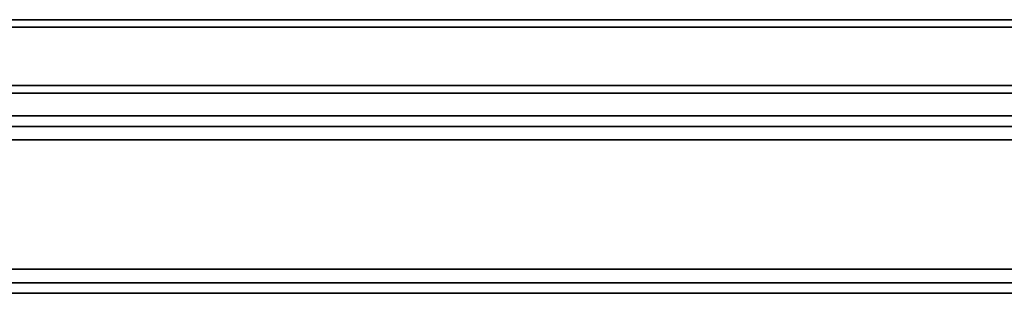
# Model space of a CAD drawing. Units: millimetres. Extents: x 2029 to 4171, y 1170 to 3689.
# Drawn here: x 3573 to 3684, y 1948 to 1978 of the extents above; entities that cross this region are included whole.
import ezdxf

# ---------------------------------------------------------------- set-up
doc = ezdxf.new("R2010")
doc.units = ezdxf.units.MM
doc.layers.add('PDF_Geometry', color=7, linetype='Continuous')

msp = doc.modelspace()

# ---------------------------------------------------------------- linework, layer by layer
at = {"layer": 'PDF_Geometry', "lineweight": 25}
for points in [[(3859.81, 1978.48), (3508.88, 1978.48)], [(3508.88, 1978.48), (3859.81, 1978.48)], [(3508.88, 1977.63), (3859.81, 1977.63), (3508.88, 1977.63)], [(3864.81, 1971.07), (3503.88, 1971.07), (3503.88, 1974.94), (3503.88, 1974.09), (3503.88, 1970.22), (3503.88, 1971.07), (3864.81, 1971.07)], [(3503.88, 1971.07), (3503.88, 1970.43), (3503.88, 1969.68), (3503.88, 1968.89), (3503.88, 1968.12), (3503.88, 1967.44), (3503.88, 1966.91), (3503.88, 1966.57), (3503.88, 1966.45), (3503.88, 1966.43), (3503.88, 1966.34), (3503.88, 1966.2), (3503.88, 1966.02), (3503.88, 1965.79), (3503.88, 1965.53), (3503.88, 1965.25), (3503.88, 1964.96), (3503.88, 1950.36), (3503.88, 1964.96), (3503.88, 1950.36), (3503.88, 1964.96), (3864.81, 1964.96), (3503.88, 1964.96), (3864.81, 1964.96)], [(3503.88, 1970.22), (3864.81, 1970.22), (3503.88, 1970.22)], [(3503.88, 1967.66), (3864.81, 1967.66)], [(3503.88, 1967.66), (3864.81, 1967.66), (3503.88, 1967.66)], [(3503.88, 1967.66), (3864.81, 1967.66)], [(3503.88, 1966.45), (3864.81, 1966.45), (3503.88, 1966.45)], [(3503.88, 1966.45), (3864.81, 1966.45)], [(3503.88, 1966.45), (3864.81, 1966.45)], [(3503.88, 1964.96), (3864.81, 1964.96)], [(3503.88, 1950.36), (3864.81, 1950.36)], [(3503.88, 1950.36), (3864.81, 1950.36)], [(3863.38, 1948.85), (3503.88, 1948.85), (3503.88, 1948.89), (3503.88, 1948.97), (3503.88, 1949.11), (3503.88, 1949.3), (3503.88, 1949.52), (3503.88, 1949.78), (3503.88, 1950.06), (3503.88, 1950.36), (3503.88, 1949.83), (3503.88, 1949.32), (3503.88, 1948.85), (3503.88, 1948.45), (3503.88, 1948.11), (3503.88, 1947.86), (3503.88, 1947.71), (3503.88, 1947.66), (3863.38, 1947.66)], [(3508.88, 1948.85), (3863.38, 1948.85), (3503.88, 1948.85)], [(3863.38, 1948.85), (3508.88, 1948.85)], [(3863.38, 1947.66), (3508.88, 1947.66), (3507.91, 1947.66), (3506.97, 1947.66), (3506.1, 1947.66), (3505.35, 1947.66), (3504.72, 1947.66), (3504.26, 1947.66), (3503.98, 1947.66), (3503.88, 1947.66), (3863.38, 1947.66)], [(3508.88, 1947.66), (3863.38, 1947.66)]]:
    msp.add_lwpolyline(points, dxfattribs=at)
msp.add_lwpolyline([(3864.81, 1964.96), (3864.81, 1950.36), (3503.88, 1950.36), (3864.81, 1950.36)], close=True, dxfattribs=at)

doc.saveas('drawing.dxf')
